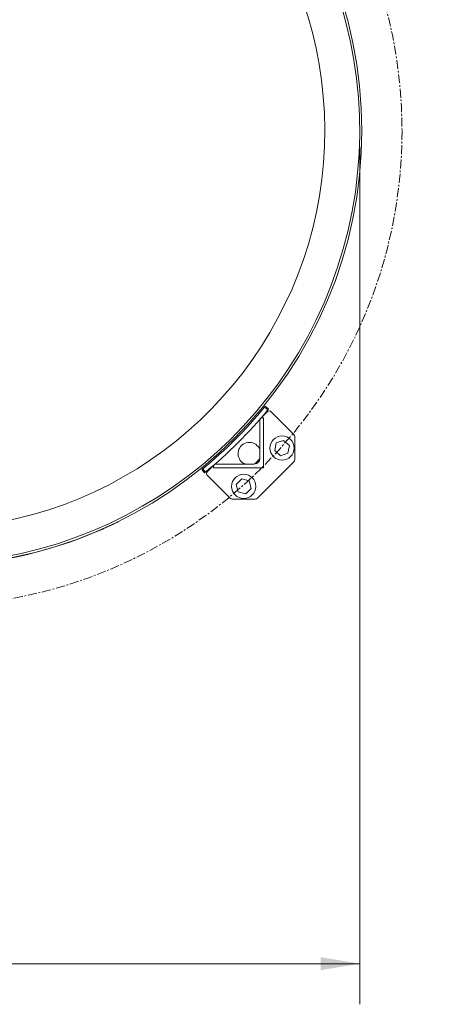
# Model space of a CAD drawing. Units: inches. Extents: x 2 to 399, y 2 to 308.
# Drawn here: x 197 to 221, y 143 to 198 of the extents above; entities that cross this region are included whole.
import ezdxf

# ---------------------------------------------------------------- set-up
doc = ezdxf.new("R2010")
doc.units = ezdxf.units.IN
doc.header["$MEASUREMENT"] = 0
doc.linetypes.add('CENTERX2', pattern=[0.8, 0.5, -0.1, 0.1, -0.1])
doc.layers.add('7', color=7, linetype='Continuous', lineweight=15)
doc.styles.add('SLDTEXTSTYLE0', font='TXT', dxfattribs={"width": 0.75})
doc.dimstyles.new('SLDDIMSTYLE1', dxfattribs={"dimtxt": 2.16, "dimasz": 2.16, "dimexe": 0, "dimexo": 0.0625, "dimgap": 0.54, "dimtad": 0, "dimtih": 1, "dimtoh": 1, "dimrnd": 1e-09, "dimzin": 12, "dimdsep": 46, "dimtxsty": 'SLDTEXTSTYLE0', "dimsah": 1, "dimcen": 0.09, "dimadec": 0, "dimazin": 0, "dimtfac": 1, "dimtmove": 0, "dimatfit": 3, "dimfxl": 0, "dimtolj": 1, "dimtzin": 12, "dimarcsym": 0})
doc.dimstyles.new('SLDDIMSTYLE2', dxfattribs={"dimtxt": 2.16, "dimasz": 2.16, "dimexe": 0, "dimexo": 0.0625, "dimgap": 0.54, "dimtad": 0, "dimtih": 1, "dimtoh": 1, "dimrnd": 1e-09, "dimzin": 12, "dimdsep": 46, "dimtxsty": 'SLDTEXTSTYLE0', "dimsah": 1, "dimcen": 0.09, "dimadec": 0, "dimazin": 0, "dimtfac": 1, "dimtofl": 0, "dimtmove": 0, "dimatfit": 3, "dimfxl": 0, "dimtolj": 1, "dimtzin": 12, "dimarcsym": 0})

# ---------------------------------------------------------------- blocks, each defined once
blk = doc.blocks.new('*D11')
at = {"layer": '7'}
for p, q in [((231.325, 238.363), (231.325, 235.45)), ((231.325, 238.363), (231.763, 238.363)), ((239.459, 238.363), (239.021, 238.363)), ((239.459, 238.363), (239.459, 235.45)), ((202.406, 215.876), (211.136, 236.907)), ((211.136, 236.907), (213.386, 236.907)), ((231.325, 235.45), (231.763, 235.45)), ((239.459, 235.45), (239.021, 235.45))]:
    blk.add_line(p, q, dxfattribs=at)
blk.add_solid([(202.406, 215.876), (203.567, 217.733), (202.902, 218.009)], dxfattribs=at)
at = {"layer": '7', "char_height": 2.16, "attachment_point": 1, "style": 'SLDTEXTSTYLE0'}
for s, insert in [('%%c', (214.511, 237.978)), ('52-11/16"', (217.766, 237.978)), ('1338', (232.201, 237.978)), (' BC', (240.335, 237.978))]:
    blk.add_mtext(s, dxfattribs=dict(at, insert=insert))
blk = doc.blocks.new('*D13')
at = {"layer": '7'}
for p, q in [((216.307, 190.645), (216.307, 143.153)), ((63.86, 171.324), (63.86, 143.153)), ((144.48, 146.859), (144.48, 143.946)), ((144.48, 146.859), (144.918, 146.859)), ((152.614, 146.859), (152.176, 146.859)), ((152.614, 146.859), (152.614, 143.946)), ((63.86, 145.403), (129.358, 145.403)), ((216.307, 145.403), (155.053, 145.403)), ((144.48, 143.946), (144.918, 143.946)), ((152.614, 143.946), (152.176, 143.946))]:
    blk.add_line(p, q, dxfattribs=at)
for points in [[(63.86, 145.403), (66.02, 145.043), (66.02, 145.763)], [(216.307, 145.403), (214.147, 145.763), (214.147, 145.043)]]:
    blk.add_solid(points, dxfattribs=at)
at = {"layer": '7', "char_height": 2.16, "attachment_point": 1, "style": 'SLDTEXTSTYLE0'}
for s, insert in [('152-7/16"', (130.921, 146.474)), ('3872', (145.356, 146.474))]:
    blk.add_mtext(s, dxfattribs=dict(at, insert=insert))

msp = doc.modelspace()

# ---------------------------------------------------------------- linework, layer by layer
at = {"color": 7, "linetype": 'Continuous', "lineweight": 15}
for p, q in [((211.222, 176.087), (211.039, 176.236)), ((211.079, 176.285), (211.262, 176.136)), ((211.19, 175.975), (210.809, 175.595)), ((210.901, 175.635), (210.973, 175.635)), ((210.973, 175.635), (210.973, 172.879)), ((212.669, 174.719), (211.412, 175.975)), ((210.776, 173.389), (210.776, 175.51)), ((212.715, 173.324), (212.715, 174.607)), ((211.6, 173.823), (211.681, 174.248)), ((211.681, 174.248), (212.089, 174.39)), ((212.089, 174.39), (212.416, 174.107)), ((212.416, 174.107), (212.335, 173.683)), ((211.927, 173.541), (211.6, 173.823)), ((212.335, 173.683), (211.927, 173.541)), ((208.257, 173.043), (207.877, 172.663)), ((208.217, 172.879), (208.217, 172.951)), ((208.342, 173.076), (210.464, 173.076)), ((210.64, 171.183), (212.669, 173.212)), ((207.716, 172.59), (207.567, 172.773)), ((207.616, 172.813), (207.765, 172.63)), ((207.877, 172.44), (209.134, 171.183)), ((210.973, 172.879), (208.217, 172.879)), ((209.47, 171.956), (209.775, 172.261)), ((209.581, 171.539), (209.47, 171.956)), ((209.775, 172.261), (210.192, 172.149)), ((210.192, 172.149), (210.304, 171.732)), ((209.999, 171.427), (209.581, 171.539)), ((210.304, 171.732), (209.999, 171.427)), ((209.245, 171.137), (210.529, 171.137)), ((202.93, 169.892), (202.936, 169.879)), ((202.029, 169.457), (202.023, 169.47))]:
    msp.add_line(p, q, dxfattribs=at)
for centre in [(212.008, 173.965), (209.887, 171.844)]:
    msp.add_circle(centre, 0.669, dxfattribs=at)
for centre, radius, start, end in [((192.307, 191.545), 24, 270, 147.8396), ((192.307, 191.545), 24.118, 270, 90), ((192.307, 191.545), 22.066, 280.7471, 144.6232), ((192.355, 191.497), 24.125, 309.2411, 320.7589), ((192.355, 191.497), 24.361, 309.2397, 320.7603), ((210.901, 175.51), 0.125, 90, 180), ((211.301, 175.864), 0.157, 45, 135), ((212.558, 174.607), 0.157, 0, 45), ((210.196, 173.656), 0.625, 21.874, 225), ((208.342, 172.951), 0.125, 90, 180), ((210.196, 173.656), 0.625, 225, 248.126), ((210.196, 173.656), 0.625, 291.874, 338.126), ((210.464, 173.389), 0.312, 270, 0), ((212.558, 173.324), 0.157, 315, 0), ((207.988, 172.551), 0.157, 135, 225), ((209.245, 171.294), 0.157, 225, 270), ((210.529, 171.294), 0.157, 270, 315), ((192.307, 191.545), 24.133, 246.2428, 293.7572)]:
    msp.add_arc(centre, radius, start, end, dxfattribs=at)
for points, knots in [([(211.039, 176.236), (211.044, 176.242), (211.053, 176.253), (211.065, 176.267), (211.074, 176.278), (211.078, 176.284), (211.079, 176.285), (211.079, 176.285)], [0, 0, 0, 0, 0.214716, 0.429402, 0.644098, 0.858788, 1, 1, 1, 1]), ([(211.262, 176.136), (211.262, 176.136), (211.261, 176.135), (211.254, 176.126), (211.244, 176.114), (211.233, 176.1), (211.225, 176.091), (211.222, 176.087)], [0, 0, 0, 0, 0.2146698, 0.4293627, 0.6440722, 0.8587596, 1, 1, 1, 1]), ([(207.567, 172.773), (207.568, 172.773), (207.569, 172.774), (207.577, 172.781), (207.589, 172.791), (207.603, 172.802), (207.612, 172.81), (207.616, 172.813)], [0, 0, 0, 0, 0.214688, 0.429408, 0.644082, 0.858804, 1, 1, 1, 1]), ([(207.765, 172.63), (207.759, 172.625), (207.748, 172.616), (207.734, 172.604), (207.723, 172.595), (207.717, 172.591), (207.716, 172.59), (207.716, 172.59)], [0, 0, 0, 0, 0.214677, 0.429412, 0.644083, 0.858787, 1, 1, 1, 1]), ([(202.936, 169.879), (202.934, 169.878), (202.929, 169.875), (202.89, 169.856), (202.828, 169.826), (202.743, 169.785), (202.638, 169.735), (202.516, 169.678), (202.379, 169.614), (202.217, 169.54), (202.097, 169.487), (202.029, 169.457)], [0, 0, 0, 0, 0.105846, 0.21476, 0.320606, 0.429522, 0.535362, 0.644266, 0.750074, 0.85895, 1, 1, 1, 1])]:
    msp.add_open_spline(points, degree=3, knots=knots, dxfattribs=at)
at = {"layer": '7', "linetype": 'CENTERX2'}
msp.add_circle((192.307, 191.545), 26.344, dxfattribs=at)

# ---------------------------------------------------------------- dimensions: what is measured, and where the dimension line sits
at = {"layer": '7'}
dim = msp.add_diameter_dim_2p(p1=(182.208, 167.214), p2=(202.406, 215.876), text='<> BC', dimstyle='SLDDIMSTYLE1', dxfattribs=at)
dim.commit()
dim.dimension.update_dxf_attribs({"geometry": '*D11', "text_midpoint": (229.818, 236.907), "dimtype": 163})
dim = msp.add_linear_dim(base=(216.307, 145.403), p1=(63.86, 172.224), p2=(216.307, 191.545), dimstyle='SLDDIMSTYLE2', dxfattribs=at)
dim.commit()
dim.dimension.update_dxf_attribs({"geometry": '*D13', "text_midpoint": (142.205, 145.403), "dimtype": 160})

doc.saveas('drawing.dxf')
